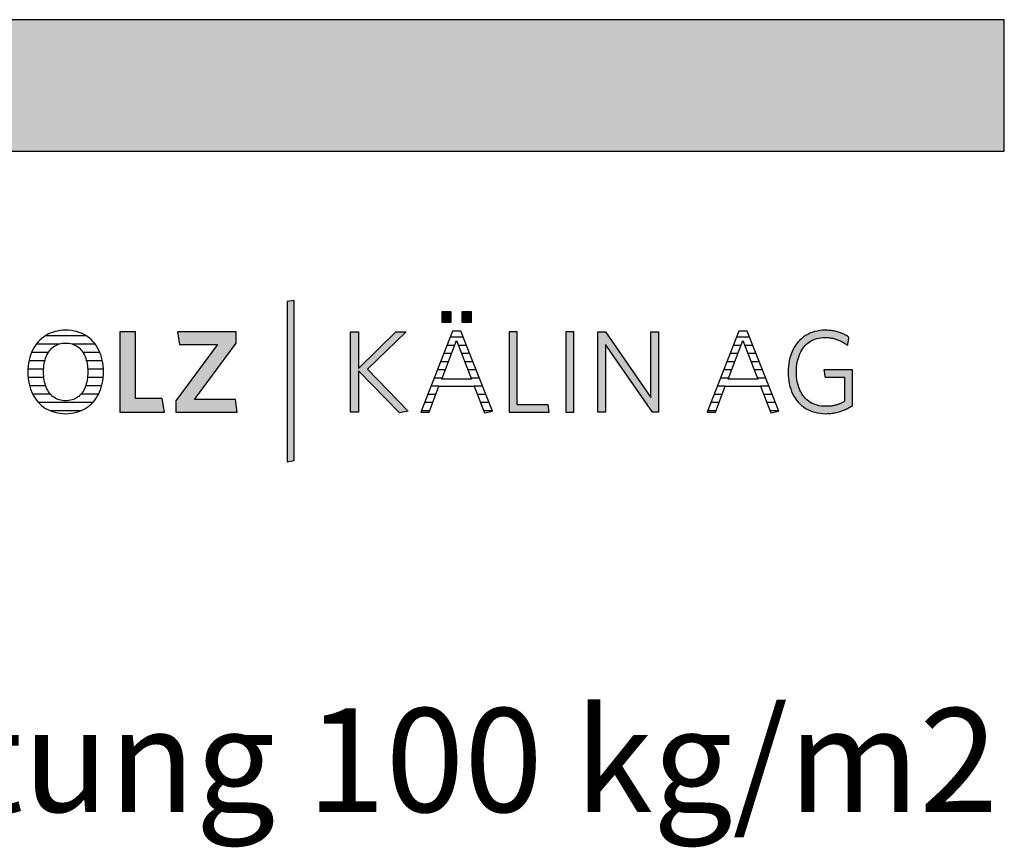
# Model space of a CAD drawing. Extents: x -1545 to 425, y -3428 to 20311.
# Drawn here: x -50 to 425, y 7872 to 8271 of the extents above; entities that cross this region are included whole.
import ezdxf

# ---------------------------------------------------------------- set-up
doc = ezdxf.new("R2010")
doc.units = 0
doc.header["$LTSCALE"] = 10
doc.layers.add('DETAIL_1', color=7, linetype='CONTINUOUS')
doc.styles.add('WHITNEY_BOOK', font='txt')

# ---------------------------------------------------------------- blocks, each defined once
blk = doc.blocks.new('*X20')
at = {"layer": 'DETAIL_1', "color": 28, "linetype": 'CONTINUOUS'}
for p, q in [((-17.52, 8118.9), (-37.39, 8118.9)), ((-31, 8114.88), (-41.7, 8114.88)), ((-13.25, 8114.88), (-24.04, 8114.88)), ((-35.87, 8110.85), (-43.98, 8110.85)), ((-11, 8110.85), (-19.14, 8110.85)), ((-37.52, 8106.83), (-45.19, 8106.83)), ((-9.82, 8106.83), (-17.47, 8106.83)), ((-38.1, 8102.81), (-45.68, 8102.81)), ((-9.35, 8102.81), (-16.89, 8102.81)), ((-37.98, 8098.79), (-45.59, 8098.79)), ((-37.09, 8094.77), (-44.88, 8094.77)), ((-10.19, 8094.77), (-17.9, 8094.77)), ((-16.29, 8098.79), (-17, 8098.79)), ((-9.46, 8098.79), (-16.29, 8098.79)), ((-34.79, 8090.75), (-43.35, 8090.75)), ((-11.74, 8090.75), (-20.2, 8090.75)), ((-14.56, 8086.73), (-40.55, 8086.73)), ((-20.51, 8082.71), (-34.63, 8082.71))]:
    blk.add_line(p, q, dxfattribs=at)
blk = doc.blocks.new('*X21')
at = {"layer": 'DETAIL_1', "color": 28, "linetype": 'CONTINUOUS'}
for p, q in [((160.06, 8118.25), (157.71, 8118.25)), ((163.96, 8118.25), (160.06, 8118.25)), ((159.85, 8114.31), (156.16, 8114.31)), ((165.51, 8114.31), (161.64, 8114.31)), ((158.34, 8110.38), (154.62, 8110.38)), ((167.05, 8110.38), (163.15, 8110.38)), ((156.82, 8106.44), (153.08, 8106.44)), ((168.6, 8106.44), (164.67, 8106.44)), ((155.31, 8102.5), (151.54, 8102.5)), ((170.15, 8102.5), (166.18, 8102.5)), ((152.25, 8094.63), (148.45, 8094.63)), ((153.79, 8098.57), (149.99, 8098.57)), ((171.7, 8098.57), (167.7, 8098.57)), ((173.25, 8094.63), (169.24, 8094.63)), ((150.75, 8090.69), (146.91, 8090.69)), ((174.8, 8090.69), (170.77, 8090.69)), ((149.25, 8086.75), (145.36, 8086.75)), ((176.35, 8086.75), (172.29, 8086.75)), ((147.75, 8082.82), (143.82, 8082.82)), ((177.9, 8082.82), (173.81, 8082.82))]:
    blk.add_line(p, q, dxfattribs=at)
blk = doc.blocks.new('*X22')
at = {"layer": 'DETAIL_1', "color": 28, "linetype": 'CONTINUOUS'}
for p, q in [((301.84, 8118.25), (295.59, 8118.25)), ((297.47, 8114.31), (294.05, 8114.31)), ((297.73, 8114.31), (297.47, 8114.31)), ((303.39, 8114.31), (299.52, 8114.31)), ((295.51, 8110.38), (292.51, 8110.38)), ((296.22, 8110.38), (295.51, 8110.38)), ((304.94, 8110.38), (301.04, 8110.38)), ((293.55, 8106.44), (290.96, 8106.44)), ((294.7, 8106.44), (293.55, 8106.44)), ((306.49, 8106.44), (302.55, 8106.44)), ((291.59, 8102.5), (289.42, 8102.5)), ((293.19, 8102.5), (291.59, 8102.5)), ((308.04, 8102.5), (304.07, 8102.5)), ((287.66, 8094.63), (286.33, 8094.63)), ((290.13, 8094.63), (287.66, 8094.63)), ((289.62, 8098.57), (287.88, 8098.57)), ((291.67, 8098.57), (289.62, 8098.57)), ((309.59, 8098.57), (305.58, 8098.57)), ((311.14, 8094.63), (307.13, 8094.63)), ((285.7, 8090.69), (284.79, 8090.69)), ((288.63, 8090.69), (285.7, 8090.69)), ((312.69, 8090.69), (308.65, 8090.69)), ((283.74, 8086.75), (283.25, 8086.75)), ((287.13, 8086.75), (283.74, 8086.75)), ((314.23, 8086.75), (310.17, 8086.75)), ((285.63, 8082.82), (281.78, 8082.82)), ((315.78, 8082.82), (311.7, 8082.82))]:
    blk.add_line(p, q, dxfattribs=at)

msp = doc.modelspace()

# ---------------------------------------------------------------- hatches: boundary and pattern name
at = {"layer": 'DETAIL_1', "linetype": 'CONTINUOUS'}
for color, points in [(28, [(-1545.48, 8207.88), (424.52, 8207.88), (424.52, 8271.31), (-1545.48, 8271.31)]), (42, [(82.52, 8136.02), (79.2, 8135.46), (79.2, 8058.27), (82.52, 8058.84)]), (28, [(158.22, 8130.45), (153.61, 8130.45), (153.61, 8125.45), (158.22, 8125.45)]), (28, [(167.93, 8130.45), (163.27, 8130.45), (163.27, 8125.45), (167.93, 8125.45)]), (28, [(6.12, 8120.9), (-1.35, 8120.9), (-1.35, 8082.15), (20.05, 8082.15), (19.04, 8088.72), (6.12, 8088.72)]), (28, [(54.66, 8115.46), (54.66, 8120.9), (26.41, 8120.9), (27.36, 8114.78), (45.61, 8114.78), (25.56, 8087.6), (25.56, 8082.15), (55.16, 8082.15), (54.21, 8088.27), (34.61, 8088.27)]), (28, [(113.46, 8082.15), (109.59, 8082.15), (109.59, 8120.9), (113.46, 8120.9), (113.46, 8103.27), (131.49, 8120.9), (136.44, 8120.9), (117.79, 8102.82), (137.5, 8082.66), (133.23, 8081.76), (113.46, 8102.14)]), (28, [(189.9, 8120.9), (186.02, 8120.9), (186.02, 8082.15), (205.4, 8082.15), (204.84, 8085.63), (189.9, 8085.63)]), (28, [(217.19, 8120.9), (213.32, 8120.9), (213.32, 8082.15), (217.19, 8082.15)]), (28, [(232.41, 8082.15), (228.76, 8082.15), (228.76, 8120.9), (232.41, 8120.9), (254.37, 8089.28), (254.37, 8120.9), (258.02, 8120.9), (258.02, 8082.15), (255.04, 8082.15), (232.41, 8114.78)]), (28, [(324.63, 8105.11), (324.81, 8106.23), (325.05, 8107.31), (325.33, 8108.34), (325.67, 8109.33), (326.05, 8110.28), (326.48, 8111.18), (326.96, 8112.03), (327.49, 8112.83), (328.06, 8113.59), (328.67, 8114.29), (329.33, 8114.93), (330.04, 8115.53), (330.78, 8116.06), (331.57, 8116.54), (332.4, 8116.96), (333.27, 8117.32), (334.18, 8117.61), (335.13, 8117.85), (336.12, 8118.01), (337.15, 8118.12), (338.21, 8118.15), (338.76, 8118.14), (339.3, 8118.12), (339.83, 8118.08), (340.35, 8118.02), (340.87, 8117.95), (341.37, 8117.87), (341.87, 8117.77), (342.35, 8117.66), (342.83, 8117.53), (343.3, 8117.39), (343.76, 8117.24), (344.22, 8117.08), (344.66, 8116.9), (345.1, 8116.71), (345.53, 8116.51), (345.95, 8116.3), (346.36, 8116.08), (346.77, 8115.85), (347.17, 8115.61), (347.56, 8115.36), (347.94, 8115.1), (348.32, 8114.84), (348.69, 8114.56), (349.05, 8114.28), (349.05, 8114.3), (349.06, 8114.35), (349.08, 8114.45), (349.1, 8114.57), (349.12, 8114.72), (349.15, 8114.9), (349.19, 8115.09), (349.22, 8115.31), (349.26, 8115.54), (349.3, 8115.78), (349.34, 8116.02), (349.38, 8116.27), (349.43, 8116.52), (349.47, 8116.76), (349.51, 8117), (349.55, 8117.23), (349.58, 8117.44), (349.62, 8117.64), (349.65, 8117.82), (349.67, 8117.97), (349.69, 8118.09), (349.71, 8118.18), (349.72, 8118.24), (349.72, 8118.26), (349.35, 8118.53), (348.96, 8118.78), (348.57, 8119.02), (348.17, 8119.25), (347.76, 8119.48), (347.35, 8119.69), (346.92, 8119.89), (346.49, 8120.08), (346.05, 8120.27), (345.6, 8120.44), (345.14, 8120.6), (344.67, 8120.75), (344.19, 8120.89), (343.7, 8121.01), (343.2, 8121.13), (342.7, 8121.23), (342.18, 8121.33), (341.65, 8121.41), (341.11, 8121.47), (340.56, 8121.53), (340.01, 8121.58), (339.44, 8121.61), (338.86, 8121.63), (338.26, 8121.63), (336.93, 8121.59), (335.64, 8121.46), (334.38, 8121.25), (333.18, 8120.97), (332.02, 8120.6), (330.9, 8120.16), (329.83, 8119.64), (328.82, 8119.05), (327.85, 8118.39), (326.94, 8117.67), (326.07, 8116.87), (325.27, 8116.02), (324.52, 8115.1), (323.83, 8114.12), (323.2, 8113.08), (322.63, 8111.99), (322.12, 8110.84), (321.67, 8109.64), (321.29, 8108.39), (320.97, 8107.1), (320.73, 8105.75), (320.55, 8104.37), (320.44, 8102.94), (320.4, 8101.47), (320.44, 8100.01), (320.54, 8098.59), (320.72, 8097.21), (320.96, 8095.87), (321.26, 8094.58), (321.64, 8093.34), (322.07, 8092.15), (322.58, 8091), (323.14, 8089.92), (323.77, 8088.89), (324.46, 8087.91), (325.21, 8087), (326.01, 8086.15), (326.88, 8085.36), (327.81, 8084.64), (328.79, 8083.98), (329.83, 8083.4), (330.92, 8082.89), (332.07, 8082.45), (333.27, 8082.08), (334.53, 8081.8), (335.84, 8081.59), (337.19, 8081.46), (338.6, 8081.42), (339.22, 8081.43), (339.83, 8081.45), (340.44, 8081.49), (341.03, 8081.55), (341.62, 8081.62), (342.2, 8081.7), (342.77, 8081.8), (343.33, 8081.92), (343.88, 8082.04), (344.43, 8082.18), (344.97, 8082.34), (345.5, 8082.5), (346.03, 8082.68), (346.54, 8082.87), (347.05, 8083.07), (347.56, 8083.28), (348.05, 8083.51), (348.54, 8083.74), (349.03, 8083.99), (349.5, 8084.24), (349.98, 8084.51), (350.44, 8084.78), (350.9, 8085.06), (351.35, 8085.35), (351.35, 8085.44), (351.35, 8085.69), (351.35, 8086.09), (351.35, 8086.62), (351.35, 8087.27), (351.35, 8088.03), (351.35, 8088.87), (351.35, 8089.79), (351.35, 8090.77), (351.35, 8091.79), (351.35, 8092.85), (351.35, 8093.92), (351.35, 8094.98), (351.35, 8096.04), (351.35, 8097.06), (351.35, 8098.04), (351.35, 8098.96), (351.35, 8099.8), (351.35, 8100.56), (351.35, 8101.21), (351.35, 8101.74), (351.35, 8102.14), (351.35, 8102.39), (351.35, 8102.48), (351.28, 8102.48), (351.08, 8102.48), (350.76, 8102.48), (350.34, 8102.48), (349.81, 8102.48), (349.21, 8102.48), (348.53, 8102.48), (347.8, 8102.48), (347.01, 8102.48), (346.2, 8102.48), (345.35, 8102.48), (344.5, 8102.48), (343.64, 8102.48), (342.8, 8102.48), (341.98, 8102.48), (341.2, 8102.48), (340.46, 8102.48), (339.79, 8102.48), (339.18, 8102.48), (338.66, 8102.48), (338.23, 8102.48), (337.92, 8102.48), (337.72, 8102.48), (337.65, 8102.48), (337.65, 8102.46), (337.66, 8102.41), (337.67, 8102.33), (337.69, 8102.22), (337.71, 8102.09), (337.73, 8101.94), (337.76, 8101.76), (337.79, 8101.58), (337.82, 8101.38), (337.86, 8101.17), (337.89, 8100.96), (337.93, 8100.74), (337.96, 8100.52), (338, 8100.31), (338.03, 8100.1), (338.06, 8099.9), (338.09, 8099.71), (338.12, 8099.54), (338.15, 8099.39), (338.17, 8099.26), (338.18, 8099.15), (338.2, 8099.07), (338.21, 8099.02), (338.21, 8099), (338.26, 8099), (338.39, 8099), (338.61, 8099), (338.9, 8099), (339.25, 8099), (339.66, 8099), (340.12, 8099), (340.63, 8099), (341.16, 8099), (341.72, 8099), (342.29, 8099), (342.87, 8099), (343.45, 8099), (344.02, 8099), (344.58, 8099), (345.11, 8099), (345.61, 8099), (346.07, 8099), (346.49, 8099), (346.84, 8099), (347.13, 8099), (347.35, 8099), (347.48, 8099), (347.53, 8099), (347.53, 8098.94), (347.53, 8098.77), (347.53, 8098.5), (347.53, 8098.14), (347.53, 8097.7), (347.53, 8097.18), (347.53, 8096.61), (347.53, 8095.98), (347.53, 8095.32), (347.53, 8094.63), (347.53, 8093.91), (347.53, 8093.19), (347.53, 8092.46), (347.53, 8091.75), (347.53, 8091.05), (347.53, 8090.39), (347.53, 8089.76), (347.53, 8089.19), (347.53, 8088.68), (347.53, 8088.23), (347.53, 8087.87), (347.53, 8087.6), (347.53, 8087.43), (347.53, 8087.37), (347.21, 8087.18), (346.88, 8086.99), (346.56, 8086.82), (346.23, 8086.65), (345.9, 8086.49), (345.57, 8086.33), (345.23, 8086.19), (344.89, 8086.05), (344.55, 8085.92), (344.2, 8085.8), (343.85, 8085.68), (343.5, 8085.58), (343.13, 8085.48), (342.76, 8085.39), (342.39, 8085.31), (342.01, 8085.23), (341.62, 8085.17), (341.22, 8085.11), (340.82, 8085.07), (340.4, 8085.03), (339.98, 8085), (339.55, 8084.98), (339.11, 8084.96), (338.66, 8084.96), (337.54, 8084.99), (336.47, 8085.09), (335.43, 8085.26), (334.44, 8085.49), (333.49, 8085.79), (332.59, 8086.14), (331.73, 8086.56), (330.92, 8087.03), (330.15, 8087.56), (329.42, 8088.15), (328.74, 8088.8), (328.11, 8089.49), (327.53, 8090.24), (326.99, 8091.04), (326.51, 8091.89), (326.07, 8092.79), (325.68, 8093.73), (325.34, 8094.72), (325.05, 8095.75), (324.82, 8096.83), (324.63, 8097.94), (324.5, 8099.1), (324.42, 8100.29), (324.39, 8101.53), (324.42, 8102.76), (324.5, 8103.95)])]:
    msp.add_hatch(color=color, dxfattribs=at).paths.add_polyline_path(points)

# ---------------------------------------------------------------- linework, layer by layer
at = {"layer": 'DETAIL_1', "color": 28, "linetype": 'CONTINUOUS'}
for p, q in [((162.82, 8121.13), (158.84, 8121.13)), ((296.72, 8121.13), (281.44, 8082.15)), ((-9.36, 8100.11), (-9.32, 8101.58))]:
    msp.add_line(p, q, dxfattribs=at)
for points in [[(-1545.48, 8207.88), (424.52, 8207.88), (424.52, 8271.31), (-1545.48, 8271.31)], [(158.22, 8130.45), (153.61, 8130.45), (153.61, 8125.45), (158.22, 8125.45)], [(167.93, 8130.45), (163.27, 8130.45), (163.27, 8125.45), (167.93, 8125.45)], [(6.12, 8120.9), (-1.35, 8120.9), (-1.35, 8082.15), (20.05, 8082.15), (19.04, 8088.72), (6.12, 8088.72)], [(54.66, 8115.46), (54.66, 8120.9), (26.41, 8120.9), (27.36, 8114.78), (45.61, 8114.78), (25.56, 8087.6), (25.56, 8082.15), (55.16, 8082.15), (54.21, 8088.27), (34.61, 8088.27)], [(113.46, 8082.15), (109.59, 8082.15), (109.59, 8120.9), (113.46, 8120.9), (113.46, 8103.27), (131.49, 8120.9), (136.44, 8120.9), (117.79, 8102.82), (137.5, 8082.66), (133.23, 8081.76), (113.46, 8102.14)], [(189.9, 8120.9), (186.02, 8120.9), (186.02, 8082.15), (205.4, 8082.15), (204.84, 8085.63), (189.9, 8085.63)], [(217.19, 8120.9), (213.32, 8120.9), (213.32, 8082.15), (217.19, 8082.15)], [(232.41, 8082.15), (228.76, 8082.15), (228.76, 8120.9), (232.41, 8120.9), (254.37, 8089.28), (254.37, 8120.9), (258.02, 8120.9), (258.02, 8082.15), (255.04, 8082.15), (232.41, 8114.78)], [(324.63, 8105.11), (324.81, 8106.23), (325.05, 8107.31), (325.33, 8108.34), (325.67, 8109.33), (326.05, 8110.28), (326.48, 8111.18), (326.96, 8112.03), (327.49, 8112.83), (328.06, 8113.59), (328.67, 8114.29), (329.33, 8114.93), (330.04, 8115.53), (330.78, 8116.06), (331.57, 8116.54), (332.4, 8116.96), (333.27, 8117.32), (334.18, 8117.61), (335.13, 8117.85), (336.12, 8118.01), (337.15, 8118.12), (338.21, 8118.15), (338.76, 8118.14), (339.3, 8118.12), (339.83, 8118.08), (340.35, 8118.02), (340.87, 8117.95), (341.37, 8117.87), (341.87, 8117.77), (342.35, 8117.66), (342.83, 8117.53), (343.3, 8117.39), (343.76, 8117.24), (344.22, 8117.08), (344.66, 8116.9), (345.1, 8116.71), (345.53, 8116.51), (345.95, 8116.3), (346.36, 8116.08), (346.77, 8115.85), (347.17, 8115.61), (347.56, 8115.36), (347.94, 8115.1), (348.32, 8114.84), (348.69, 8114.56), (349.05, 8114.28), (349.05, 8114.3), (349.06, 8114.35), (349.08, 8114.45), (349.1, 8114.57), (349.12, 8114.72), (349.15, 8114.9), (349.19, 8115.09), (349.22, 8115.31), (349.26, 8115.54), (349.3, 8115.78), (349.34, 8116.02), (349.38, 8116.27), (349.43, 8116.52), (349.47, 8116.76), (349.51, 8117), (349.55, 8117.23), (349.58, 8117.44), (349.62, 8117.64), (349.65, 8117.82), (349.67, 8117.97), (349.69, 8118.09), (349.71, 8118.18), (349.72, 8118.24), (349.72, 8118.26), (349.35, 8118.53), (348.96, 8118.78), (348.57, 8119.02), (348.17, 8119.25), (347.76, 8119.48), (347.35, 8119.69), (346.92, 8119.89), (346.49, 8120.08), (346.05, 8120.27), (345.6, 8120.44), (345.14, 8120.6), (344.67, 8120.75), (344.19, 8120.89), (343.7, 8121.01), (343.2, 8121.13), (342.7, 8121.23), (342.18, 8121.33), (341.65, 8121.41), (341.11, 8121.47), (340.56, 8121.53), (340.01, 8121.58), (339.44, 8121.61), (338.86, 8121.63), (338.26, 8121.63), (336.93, 8121.59), (335.64, 8121.46), (334.38, 8121.25), (333.18, 8120.97), (332.02, 8120.6), (330.9, 8120.16), (329.83, 8119.64), (328.82, 8119.05), (327.85, 8118.39), (326.94, 8117.67), (326.07, 8116.87), (325.27, 8116.02), (324.52, 8115.1), (323.83, 8114.12), (323.2, 8113.08), (322.63, 8111.99), (322.12, 8110.84), (321.67, 8109.64), (321.29, 8108.39), (320.97, 8107.1), (320.73, 8105.75), (320.55, 8104.37), (320.44, 8102.94), (320.4, 8101.47), (320.44, 8100.01), (320.54, 8098.59), (320.72, 8097.21), (320.96, 8095.87), (321.26, 8094.58), (321.64, 8093.34), (322.07, 8092.15), (322.58, 8091), (323.14, 8089.92), (323.77, 8088.89), (324.46, 8087.91), (325.21, 8087), (326.01, 8086.15), (326.88, 8085.36), (327.81, 8084.64), (328.79, 8083.98), (329.83, 8083.4), (330.92, 8082.89), (332.07, 8082.45), (333.27, 8082.08), (334.53, 8081.8), (335.84, 8081.59), (337.19, 8081.46), (338.6, 8081.42), (339.22, 8081.43), (339.83, 8081.45), (340.44, 8081.49), (341.03, 8081.55), (341.62, 8081.62), (342.2, 8081.7), (342.77, 8081.8), (343.33, 8081.92), (343.88, 8082.04), (344.43, 8082.18), (344.97, 8082.34), (345.5, 8082.5), (346.03, 8082.68), (346.54, 8082.87), (347.05, 8083.07), (347.56, 8083.28), (348.05, 8083.51), (348.54, 8083.74), (349.03, 8083.99), (349.5, 8084.24), (349.98, 8084.51), (350.44, 8084.78), (350.9, 8085.06), (351.35, 8085.35), (351.35, 8085.44), (351.35, 8085.69), (351.35, 8086.09), (351.35, 8086.62), (351.35, 8087.27), (351.35, 8088.03), (351.35, 8088.87), (351.35, 8089.79), (351.35, 8090.77), (351.35, 8091.79), (351.35, 8092.85), (351.35, 8093.92), (351.35, 8094.98), (351.35, 8096.04), (351.35, 8097.06), (351.35, 8098.04), (351.35, 8098.96), (351.35, 8099.8), (351.35, 8100.56), (351.35, 8101.21), (351.35, 8101.74), (351.35, 8102.14), (351.35, 8102.39), (351.35, 8102.48), (351.28, 8102.48), (351.08, 8102.48), (350.76, 8102.48), (350.34, 8102.48), (349.81, 8102.48), (349.21, 8102.48), (348.53, 8102.48), (347.8, 8102.48), (347.01, 8102.48), (346.2, 8102.48), (345.35, 8102.48), (344.5, 8102.48), (343.64, 8102.48), (342.8, 8102.48), (341.98, 8102.48), (341.2, 8102.48), (340.46, 8102.48), (339.79, 8102.48), (339.18, 8102.48), (338.66, 8102.48), (338.23, 8102.48), (337.92, 8102.48), (337.72, 8102.48), (337.65, 8102.48), (337.65, 8102.46), (337.66, 8102.41), (337.67, 8102.33), (337.69, 8102.22), (337.71, 8102.09), (337.73, 8101.94), (337.76, 8101.76), (337.79, 8101.58), (337.82, 8101.38), (337.86, 8101.17), (337.89, 8100.96), (337.93, 8100.74), (337.96, 8100.52), (338, 8100.31), (338.03, 8100.1), (338.06, 8099.9), (338.09, 8099.71), (338.12, 8099.54), (338.15, 8099.39), (338.17, 8099.26), (338.18, 8099.15), (338.2, 8099.07), (338.21, 8099.02), (338.21, 8099), (338.26, 8099), (338.39, 8099), (338.61, 8099), (338.9, 8099), (339.25, 8099), (339.66, 8099), (340.12, 8099), (340.63, 8099), (341.16, 8099), (341.72, 8099), (342.29, 8099), (342.87, 8099), (343.45, 8099), (344.02, 8099), (344.58, 8099), (345.11, 8099), (345.61, 8099), (346.07, 8099), (346.49, 8099), (346.84, 8099), (347.13, 8099), (347.35, 8099), (347.48, 8099), (347.53, 8099), (347.53, 8098.94), (347.53, 8098.77), (347.53, 8098.5), (347.53, 8098.14), (347.53, 8097.7), (347.53, 8097.18), (347.53, 8096.61), (347.53, 8095.98), (347.53, 8095.32), (347.53, 8094.63), (347.53, 8093.91), (347.53, 8093.19), (347.53, 8092.46), (347.53, 8091.75), (347.53, 8091.05), (347.53, 8090.39), (347.53, 8089.76), (347.53, 8089.19), (347.53, 8088.68), (347.53, 8088.23), (347.53, 8087.87), (347.53, 8087.6), (347.53, 8087.43), (347.53, 8087.37), (347.21, 8087.18), (346.88, 8086.99), (346.56, 8086.82), (346.23, 8086.65), (345.9, 8086.49), (345.57, 8086.33), (345.23, 8086.19), (344.89, 8086.05), (344.55, 8085.92), (344.2, 8085.8), (343.85, 8085.68), (343.5, 8085.58), (343.13, 8085.48), (342.76, 8085.39), (342.39, 8085.31), (342.01, 8085.23), (341.62, 8085.17), (341.22, 8085.11), (340.82, 8085.07), (340.4, 8085.03), (339.98, 8085), (339.55, 8084.98), (339.11, 8084.96), (338.66, 8084.96), (337.54, 8084.99), (336.47, 8085.09), (335.43, 8085.26), (334.44, 8085.49), (333.49, 8085.79), (332.59, 8086.14), (331.73, 8086.56), (330.92, 8087.03), (330.15, 8087.56), (329.42, 8088.15), (328.74, 8088.8), (328.11, 8089.49), (327.53, 8090.24), (326.99, 8091.04), (326.51, 8091.89), (326.07, 8092.79), (325.68, 8093.73), (325.34, 8094.72), (325.05, 8095.75), (324.82, 8096.83), (324.63, 8097.94), (324.5, 8099.1), (324.42, 8100.29), (324.39, 8101.53), (324.42, 8102.76), (324.5, 8103.95)]]:
    msp.add_lwpolyline(points, close=True, dxfattribs=at)
at = {"layer": 'DETAIL_1', "color": 42, "linetype": 'CONTINUOUS'}
msp.add_lwpolyline([(82.52, 8136.02), (79.2, 8135.46), (79.2, 8058.27), (82.52, 8058.84)], close=True, dxfattribs=at)
at = {"layer": 'DETAIL_1', "color": 28, "linetype": 'CONTINUOUS'}
for points in [[(-9.32, 8101.58), (-9.36, 8103.06), (-9.47, 8104.49), (-9.65, 8105.88), (-9.9, 8107.22), (-10.21, 8108.52), (-10.59, 8109.76), (-11.04, 8110.96), (-11.56, 8112.1), (-12.13, 8113.18), (-12.77, 8114.21), (-13.47, 8115.18), (-14.22, 8116.09), (-15.04, 8116.94), (-15.91, 8117.73), (-16.84, 8118.44), (-17.82, 8119.09), (-18.85, 8119.67), (-19.94, 8120.18), (-21.07, 8120.62), (-22.26, 8120.98), (-23.49, 8121.26), (-24.77, 8121.47), (-26.1, 8121.59), (-27.46, 8121.63), (-28.83, 8121.59), (-30.15, 8121.47), (-31.43, 8121.26), (-32.66, 8120.97), (-33.85, 8120.61), (-34.98, 8120.17), (-36.07, 8119.66), (-37.11, 8119.08), (-38.1, 8118.42), (-39.04, 8117.7), (-39.92, 8116.91), (-40.74, 8116.06), (-41.51, 8115.14), (-42.21, 8114.17), (-42.86, 8113.13), (-43.44, 8112.04), (-43.97, 8110.89), (-44.42, 8109.69), (-44.81, 8108.44), (-45.13, 8107.14), (-45.39, 8105.79), (-45.57, 8104.39), (-45.68, 8102.95), (-45.72, 8101.47), (-45.68, 8099.99), (-45.57, 8098.56), (-45.39, 8097.17), (-45.14, 8095.83), (-44.82, 8094.54), (-44.43, 8093.29), (-43.98, 8092.1), (-43.46, 8090.96), (-42.88, 8089.87), (-42.24, 8088.84), (-41.54, 8087.87), (-40.78, 8086.96), (-39.96, 8086.11), (-39.08, 8085.33), (-38.15, 8084.61), (-37.17, 8083.96), (-36.14, 8083.38), (-35.06, 8082.87), (-33.92, 8082.44), (-32.74, 8082.07), (-31.52, 8081.79), (-30.25, 8081.59), (-28.93, 8081.46), (-27.58, 8081.42), (-26.21, 8081.46), (-24.88, 8081.59), (-23.6, 8081.8), (-22.36, 8082.08), (-21.17, 8082.45), (-20.03, 8082.89), (-18.94, 8083.4), (-17.9, 8083.99), (-16.91, 8084.65), (-15.98, 8085.37), (-15.1, 8086.16), (-14.28, 8087.02), (-13.52, 8087.93), (-12.81, 8088.91), (-12.17, 8089.95), (-11.58, 8091.04), (-11.07, 8092.19), (-10.61, 8093.39), (-10.22, 8094.64), (-9.9, 8095.94), (-9.65, 8097.28), (-9.47, 8098.67), (-9.36, 8100.11)], [(158.84, 8121.13), (143.56, 8082.15), (147.49, 8082.15), (152.26, 8094.67), (169.23, 8094.67), (174.22, 8081.76), (177.99, 8082.6), (162.82, 8121.13)], [(281.44, 8082.15), (285.37, 8082.15), (290.15, 8094.67), (307.11, 8094.67), (312.11, 8081.76), (315.87, 8082.6), (300.71, 8121.13), (296.72, 8121.13)], [(-17.03, 8098.49), (-17.18, 8097.55), (-17.36, 8096.64), (-17.58, 8095.77), (-17.84, 8094.94), (-18.13, 8094.15), (-18.46, 8093.39), (-18.83, 8092.68), (-19.24, 8092.01), (-19.68, 8091.38), (-20.15, 8090.8), (-20.66, 8090.26), (-21.21, 8089.77), (-21.78, 8089.32), (-22.39, 8088.93), (-23.03, 8088.58), (-23.71, 8088.29), (-24.41, 8088.04), (-25.14, 8087.85), (-25.91, 8087.71), (-26.7, 8087.63), (-27.52, 8087.6), (-28.34, 8087.63), (-29.12, 8087.71), (-29.88, 8087.85), (-30.61, 8088.04), (-31.31, 8088.29), (-31.98, 8088.58), (-32.61, 8088.93), (-33.22, 8089.32), (-33.79, 8089.77), (-34.33, 8090.26), (-34.84, 8090.8), (-35.31, 8091.38), (-35.75, 8092.01), (-36.16, 8092.68), (-36.52, 8093.39), (-36.86, 8094.15), (-37.15, 8094.94), (-37.41, 8095.77), (-37.63, 8096.64), (-37.81, 8097.55), (-37.95, 8098.49), (-38.05, 8099.47), (-38.12, 8100.48), (-38.14, 8101.53), (-38.12, 8102.57), (-38.05, 8103.58), (-37.95, 8104.56), (-37.81, 8105.5), (-37.63, 8106.41), (-37.41, 8107.28), (-37.15, 8108.11), (-36.86, 8108.91), (-36.52, 8109.66), (-36.16, 8110.37), (-35.75, 8111.04), (-35.31, 8111.67), (-34.84, 8112.25), (-34.33, 8112.79), (-33.79, 8113.28), (-33.22, 8113.73), (-32.61, 8114.12), (-31.98, 8114.47), (-31.31, 8114.77), (-30.61, 8115.01), (-29.88, 8115.2), (-29.12, 8115.34), (-28.34, 8115.43), (-27.52, 8115.46), (-26.71, 8115.43), (-25.92, 8115.34), (-25.16, 8115.2), (-24.43, 8115.01), (-23.73, 8114.77), (-23.06, 8114.47), (-22.42, 8114.12), (-21.81, 8113.73), (-21.23, 8113.28), (-20.69, 8112.79), (-20.18, 8112.25), (-19.7, 8111.67), (-19.26, 8111.04), (-18.85, 8110.37), (-18.48, 8109.66), (-18.14, 8108.91), (-17.85, 8108.11), (-17.58, 8107.28), (-17.36, 8106.41), (-17.18, 8105.5), (-17.04, 8104.56), (-16.93, 8103.58), (-16.87, 8102.57), (-16.85, 8101.53), (-16.87, 8100.48), (-16.93, 8099.47), (-17.03, 8098.49)], [(160.74, 8116.63), (167.88, 8098.1), (153.61, 8098.1), (160.74, 8116.63)], [(298.63, 8116.63), (305.76, 8098.1), (291.49, 8098.1), (298.63, 8116.63)]]:
    msp.add_lwpolyline(points, dxfattribs=at)

# ---------------------------------------------------------------- block references
at = {"layer": 'DETAIL_1', "color": 0}
for name in ['*X20', '*X21', '*X22']:
    msp.add_blockref(name, (0, 0), dxfattribs=at)

# ---------------------------------------------------------------- texts
at = {"layer": 'DETAIL_1', "color": 1, "style": 'WHITNEY_BOOK'}
msp.add_text('Kalksplittschüttung 100 kg/m2', height=50, dxfattribs=at).set_placement((-552.28, 7889.47))

doc.saveas('drawing.dxf')
